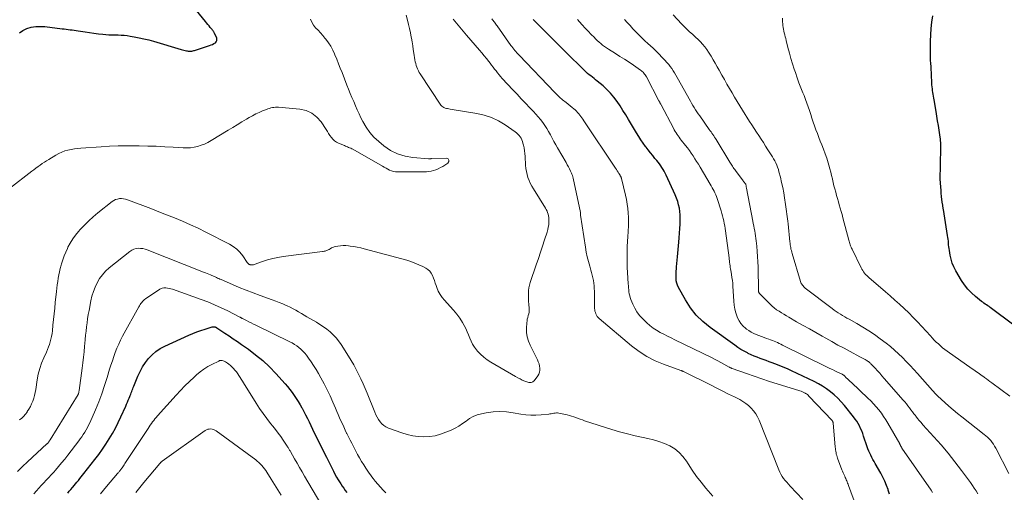
# Model space of a CAD drawing. Units: feet. Extents: x 1905000 to 1910000, y 540000 to 545000.
# Drawn here: x 1905627 to 1905848, y 542177 to 542283 of the extents above; entities that cross this region are included whole.
import ezdxf

# ---------------------------------------------------------------- set-up
doc = ezdxf.new("R2010")
doc.units = ezdxf.units.FT
doc.header["$LTSCALE"] = 100
doc.header["$MEASUREMENT"] = 0
doc.layers.add('CONTOUR INDEX', color=32, linetype='Continuous', lineweight=25)
doc.layers.add('CONTOUR INTERMEDIATE', color=40, linetype='Continuous', lineweight=15)

msp = doc.modelspace()

# ---------------------------------------------------------------- linework, layer by layer
at = {"layer": 'CONTOUR INDEX', "flags": 128}
for points, elevation in [([(1905627.35, 542279.98), (1905628.07, 542280.56), (1905628.94, 542281), (1905629.94, 542281.25), (1905630.95, 542281.42), (1905631.98, 542281.45), (1905633.01, 542281.39), (1905636.84, 542280.92), (1905637.29, 542280.87), (1905637.74, 542280.82), (1905638.19, 542280.76), (1905638.64, 542280.71), (1905639.1, 542280.66), (1905639.55, 542280.6), (1905640, 542280.53), (1905640.45, 542280.46), (1905642, 542280.2), (1905643, 542280.05), (1905644, 542279.91), (1905645, 542279.8), (1905646, 542279.7), (1905646.64, 542279.64), (1905647.32, 542279.59), (1905648.01, 542279.56), (1905648.7, 542279.54), (1905649.39, 542279.53), (1905650.08, 542279.51), (1905650.77, 542279.47), (1905651.45, 542279.39), (1905652.13, 542279.29), (1905652.98, 542279.14), (1905654.08, 542278.92), (1905655.17, 542278.68), (1905656.26, 542278.4), (1905657.34, 542278.1), (1905663.5, 542276.28), (1905663.79, 542276.2), (1905664.09, 542276.12), (1905664.39, 542276.05), (1905664.69, 542275.98), (1905664.87, 542275.94), (1905665.08, 542275.9), (1905665.29, 542275.88), (1905665.5, 542275.88), (1905665.71, 542275.9), (1905665.92, 542275.93), (1905666.13, 542275.96), (1905666.33, 542276.01), (1905666.53, 542276.07), (1905669.86, 542277.15), (1905670.2, 542277.28), (1905670.54, 542277.42), (1905670.86, 542277.59), (1905671.17, 542277.78), (1905671.38, 542278.01), (1905671.52, 542278.26), (1905671.53, 542278.55), (1905671.47, 542278.85), (1905670.98, 542279.89), (1905670.92, 542280), (1905670.87, 542280.11), (1905670.8, 542280.21), (1905670.73, 542280.32), (1905670.66, 542280.42), (1905670.59, 542280.52), (1905670.52, 542280.62), (1905670.44, 542280.72), (1905670.04, 542281.21), (1905669.76, 542281.55), (1905669.49, 542281.89), (1905669.21, 542282.23), (1905668.93, 542282.57), (1905662.6, 542290.39)], 800), ([(1905854.35, 542211.15), (1905844.95, 542218.24), (1905844.68, 542218.44), (1905844.4, 542218.63), (1905844.12, 542218.82), (1905843.83, 542219.01), (1905843.54, 542219.19), (1905843.26, 542219.38), (1905842.99, 542219.59), (1905842.72, 542219.8), (1905841.36, 542220.89), (1905840.47, 542221.7), (1905839.64, 542222.56), (1905838.91, 542223.51), (1905838.24, 542224.51), (1905836.96, 542226.68), (1905836.53, 542227.51), (1905836.16, 542228.37), (1905835.89, 542229.26), (1905835.68, 542230.17), (1905835.51, 542231.2), (1905835.45, 542231.62), (1905835.39, 542232.04), (1905835.35, 542232.46), (1905835.31, 542232.88), (1905835.28, 542233.3), (1905835.24, 542233.73), (1905835.18, 542234.14), (1905835.12, 542234.56), (1905834.16, 542240.4), (1905834.13, 542240.55), (1905834.11, 542240.7), (1905834.09, 542240.85), (1905834.07, 542241), (1905834.05, 542241.15), (1905834.03, 542241.29), (1905834.01, 542241.44), (1905833.99, 542241.59), (1905833.85, 542242.67), (1905833.77, 542243.35), (1905833.69, 542244.04), (1905833.64, 542244.73), (1905833.59, 542245.42), (1905833.47, 542247.3), (1905833.45, 542247.73), (1905833.45, 542248.15), (1905833.46, 542248.57), (1905833.49, 542249), (1905833.52, 542249.42), (1905833.54, 542249.84), (1905833.55, 542250.27), (1905833.56, 542250.69), (1905833.59, 542254.02), (1905833.57, 542255.07), (1905833.51, 542256.13), (1905833.4, 542257.17), (1905833.24, 542258.22), (1905833.06, 542259.26), (1905832.88, 542260.3), (1905832.7, 542261.35), (1905832.52, 542262.39), (1905832.08, 542264.97), (1905832.01, 542265.39), (1905831.94, 542265.8), (1905831.88, 542266.22), (1905831.81, 542266.64), (1905831.75, 542267.06), (1905831.7, 542267.48), (1905831.66, 542267.91), (1905831.62, 542268.33), (1905831.61, 542268.46), (1905831.58, 542268.95), (1905831.55, 542269.44), (1905831.52, 542269.93), (1905831.5, 542270.42), (1905831.48, 542271.07), (1905831.44, 542271.77), (1905831.41, 542272.47), (1905831.37, 542273.16), (1905831.32, 542273.86), (1905831.28, 542274.55), (1905831.26, 542275.25), (1905831.26, 542275.95), (1905831.27, 542276.64), (1905831.31, 542278.12), (1905831.38, 542279.55), (1905831.47, 542280.98), (1905831.61, 542282.4), (1905831.78, 542283.82)], 840), ([(1905822.12, 542176.58), (1905821.82, 542177.47), (1905821.78, 542177.6), (1905821.42, 542178.54), (1905821.03, 542179.47), (1905820.6, 542180.37), (1905820.13, 542181.26), (1905818.89, 542183.45), (1905818.64, 542183.91), (1905818.39, 542184.37), (1905818.14, 542184.83), (1905817.9, 542185.3), (1905817.68, 542185.77), (1905817.46, 542186.25), (1905817.27, 542186.73), (1905817.1, 542187.23), (1905816.3, 542189.62), (1905816.1, 542190.19), (1905815.88, 542190.76), (1905815.64, 542191.32), (1905815.38, 542191.87), (1905815.09, 542192.41), (1905814.79, 542192.93), (1905814.44, 542193.43), (1905814.08, 542193.91), (1905812, 542196.49), (1905811.29, 542197.31), (1905810.54, 542198.1), (1905809.74, 542198.84), (1905808.91, 542199.54), (1905808.03, 542200.18), (1905807.12, 542200.78), (1905806.18, 542201.33), (1905805.21, 542201.83), (1905800.2, 542204.24), (1905799.27, 542204.67), (1905798.33, 542205.08), (1905797.38, 542205.46), (1905796.42, 542205.82), (1905795.84, 542206.03), (1905795.16, 542206.27), (1905794.48, 542206.51), (1905793.81, 542206.76), (1905793.14, 542207.01), (1905792.47, 542207.28), (1905791.8, 542207.55), (1905791.15, 542207.85), (1905790.5, 542208.15), (1905790.29, 542208.25), (1905789.56, 542208.64), (1905788.84, 542209.05), (1905788.13, 542209.49), (1905787.45, 542209.96), (1905781.93, 542213.93), (1905780.31, 542215.26), (1905778.82, 542216.73), (1905777.55, 542218.37), (1905776.41, 542220.14), (1905774.87, 542222.93), (1905774.65, 542223.41), (1905774.48, 542223.9), (1905774.38, 542224.41), (1905774.33, 542224.94), (1905774.33, 542225.47), (1905774.34, 542226.01), (1905774.36, 542226.54), (1905774.39, 542227.08), (1905774.43, 542227.54), (1905774.49, 542228.3), (1905774.55, 542229.06), (1905774.62, 542229.82), (1905774.69, 542230.59), (1905774.92, 542233.06), (1905775, 542234.08), (1905775.08, 542235.1), (1905775.15, 542236.12), (1905775.21, 542237.14), (1905775.24, 542237.62), (1905775.26, 542238.4), (1905775.24, 542239.17), (1905775.17, 542239.94), (1905775.06, 542240.71), (1905774.9, 542241.47), (1905774.7, 542242.22), (1905774.45, 542242.94), (1905774.15, 542243.66), (1905772.12, 542248.1), (1905771.91, 542248.54), (1905771.68, 542248.98), (1905771.43, 542249.4), (1905771.16, 542249.81), (1905770.88, 542250.21), (1905770.59, 542250.61), (1905770.29, 542251), (1905769.98, 542251.38), (1905769.59, 542251.86), (1905769.09, 542252.48), (1905768.59, 542253.1), (1905768.1, 542253.74), (1905767.62, 542254.38), (1905767.49, 542254.55), (1905766.96, 542255.29), (1905766.45, 542256.04), (1905765.96, 542256.8), (1905765.48, 542257.57), (1905763.67, 542260.6), (1905763.05, 542261.62), (1905762.42, 542262.63), (1905761.78, 542263.63), (1905761.12, 542264.62), (1905760.42, 542265.58), (1905759.67, 542266.49), (1905758.84, 542267.33), (1905757.97, 542268.12), (1905756.68, 542269.19), (1905756.32, 542269.48), (1905755.96, 542269.77), (1905755.59, 542270.06), (1905755.22, 542270.34), (1905754.86, 542270.62), (1905754.5, 542270.92), (1905754.15, 542271.23), (1905753.82, 542271.54), (1905749.55, 542275.74), (1905749.47, 542275.82), (1905749.39, 542275.9), (1905749.32, 542275.97), (1905749.24, 542276.05), (1905749.17, 542276.13), (1905749.09, 542276.21), (1905749.01, 542276.28), (1905748.94, 542276.36), (1905747.99, 542277.31), (1905747.44, 542277.86), (1905746.89, 542278.41), (1905746.34, 542278.96), (1905745.8, 542279.51), (1905742.59, 542282.72), (1905742.34, 542282.97)], 820), ([(1905638.12, 542176.83), (1905638.48, 542177.25), (1905638.83, 542177.66), (1905639.18, 542178.08), (1905639.24, 542178.16), (1905639.56, 542178.54), (1905639.87, 542178.91), (1905640.19, 542179.29), (1905640.5, 542179.67), (1905640.81, 542180.06), (1905641.12, 542180.44), (1905641.43, 542180.83), (1905641.73, 542181.21), (1905644.22, 542184.39), (1905645.06, 542185.51), (1905645.88, 542186.64), (1905646.66, 542187.8), (1905647.41, 542188.98), (1905648.12, 542190.19), (1905648.79, 542191.41), (1905649.42, 542192.65), (1905650.02, 542193.92), (1905651.12, 542196.33), (1905651.31, 542196.77), (1905651.51, 542197.22), (1905651.69, 542197.67), (1905651.87, 542198.12), (1905652, 542198.44), (1905652.11, 542198.73), (1905652.23, 542199.02), (1905652.34, 542199.31), (1905652.45, 542199.61), (1905652.56, 542199.9), (1905652.67, 542200.19), (1905652.79, 542200.48), (1905652.9, 542200.77), (1905653.83, 542203.05), (1905654.32, 542204.1), (1905654.87, 542205.11), (1905655.51, 542206.07), (1905656.22, 542206.99), (1905657.01, 542207.82), (1905657.87, 542208.57), (1905658.82, 542209.2), (1905659.84, 542209.75), (1905665.27, 542212.23), (1905666.15, 542212.62), (1905667.04, 542212.97), (1905667.95, 542213.3), (1905668.86, 542213.59), (1905670.48, 542214.09), (1905670.59, 542214.11), (1905670.7, 542214.13), (1905670.81, 542214.13), (1905670.93, 542214.11), (1905671.01, 542214.1), (1905671.08, 542214.08), (1905671.15, 542214.06), (1905671.22, 542214.03), (1905671.29, 542214), (1905671.35, 542213.96), (1905671.42, 542213.93), (1905671.48, 542213.89), (1905671.54, 542213.85), (1905673.31, 542212.69), (1905674.25, 542212.06), (1905675.18, 542211.43), (1905676.12, 542210.79), (1905677.04, 542210.14), (1905678.56, 542209.08), (1905680.19, 542207.84), (1905681.77, 542206.54), (1905683.26, 542205.14), (1905684.68, 542203.67), (1905686.79, 542201.34), (1905687.34, 542200.71), (1905687.86, 542200.07), (1905688.35, 542199.41), (1905688.83, 542198.73), (1905689.28, 542198.04), (1905689.72, 542197.34), (1905690.14, 542196.62), (1905690.55, 542195.9), (1905690.58, 542195.85), (1905690.99, 542195.09), (1905691.39, 542194.33), (1905691.77, 542193.56), (1905692.15, 542192.79), (1905692.92, 542191.16), (1905693.69, 542189.58), (1905694.46, 542187.99), (1905695.24, 542186.42), (1905696.03, 542184.84), (1905697.6, 542181.73), (1905697.95, 542181.07), (1905698.31, 542180.42), (1905698.69, 542179.77), (1905699.08, 542179.14), (1905699.23, 542178.9), (1905699.57, 542178.39), (1905699.91, 542177.89), (1905700.27, 542177.41), (1905700.64, 542176.93)], 820)]:
    msp.add_lwpolyline(points, dxfattribs=dict(at, elevation=elevation))
at = {"layer": 'CONTOUR INTERMEDIATE', "flags": 128}
for points, elevation in [([(1905627.34, 542193.21), (1905627.81, 542193.61), (1905628.24, 542194.03), (1905628.64, 542194.5), (1905629.01, 542194.99), (1905629.07, 542195.08), (1905629.43, 542195.65), (1905629.76, 542196.23), (1905630.04, 542196.83), (1905630.29, 542197.45), (1905630.51, 542198.09), (1905630.69, 542198.73), (1905630.84, 542199.38), (1905630.96, 542200.04), (1905631.28, 542202.2), (1905631.52, 542203.48), (1905631.84, 542204.74), (1905632.27, 542205.97), (1905632.76, 542207.18), (1905633.34, 542208.43), (1905633.59, 542209), (1905633.82, 542209.58), (1905634.02, 542210.16), (1905634.21, 542210.76), (1905634.37, 542211.36), (1905634.51, 542211.96), (1905634.61, 542212.57), (1905634.69, 542213.19), (1905634.82, 542214.47), (1905634.94, 542215.74), (1905635.07, 542217), (1905635.2, 542218.26), (1905635.33, 542219.52), (1905635.59, 542222.02), (1905635.67, 542222.76), (1905635.76, 542223.5), (1905635.87, 542224.25), (1905635.98, 542224.98), (1905636.11, 542225.72), (1905636.26, 542226.45), (1905636.44, 542227.18), (1905636.63, 542227.9), (1905636.73, 542228.24), (1905637.01, 542229.12), (1905637.31, 542229.98), (1905637.67, 542230.83), (1905638.05, 542231.67), (1905638.18, 542231.94), (1905638.69, 542232.88), (1905639.25, 542233.79), (1905639.88, 542234.64), (1905640.56, 542235.47), (1905640.94, 542235.9), (1905641.87, 542236.89), (1905642.83, 542237.84), (1905643.83, 542238.75), (1905644.87, 542239.62), (1905648.07, 542242.16), (1905648.45, 542242.41), (1905648.84, 542242.61), (1905649.26, 542242.74), (1905649.7, 542242.83), (1905650.15, 542242.85), (1905650.6, 542242.82), (1905651.04, 542242.73), (1905651.47, 542242.6), (1905654.91, 542241.29), (1905656.7, 542240.61), (1905658.49, 542239.91), (1905660.27, 542239.21), (1905662.05, 542238.5), (1905663.82, 542237.76), (1905665.58, 542236.99), (1905667.31, 542236.18), (1905669.03, 542235.33), (1905674.33, 542232.65), (1905675.19, 542232.13), (1905675.99, 542231.53), (1905676.68, 542230.81), (1905677.31, 542230.02), (1905678.33, 542228.53), (1905678.4, 542228.43), (1905678.48, 542228.34), (1905678.56, 542228.25), (1905678.65, 542228.16), (1905678.75, 542228.09), (1905678.86, 542228.04), (1905678.97, 542228), (1905679.09, 542227.97), (1905679.18, 542227.96), (1905679.35, 542227.96), (1905679.51, 542227.97), (1905679.68, 542228), (1905679.84, 542228.04), (1905681.75, 542228.73), (1905682.88, 542229.1), (1905684.02, 542229.42), (1905685.18, 542229.66), (1905686.35, 542229.85), (1905695.14, 542230.97), (1905695.34, 542231), (1905695.53, 542231.04), (1905695.73, 542231.08), (1905695.92, 542231.13), (1905696.11, 542231.19), (1905696.29, 542231.26), (1905696.46, 542231.35), (1905696.63, 542231.45), (1905696.86, 542231.6), (1905697.14, 542231.77), (1905697.44, 542231.91), (1905697.75, 542232.02), (1905698.07, 542232.1), (1905698.6, 542232.2), (1905699.2, 542232.29), (1905699.79, 542232.33), (1905700.39, 542232.32), (1905700.99, 542232.27), (1905701.37, 542232.21), (1905702.16, 542232.09), (1905702.94, 542231.94), (1905703.72, 542231.77), (1905704.5, 542231.58), (1905714.01, 542229.01), (1905714.94, 542228.73), (1905715.85, 542228.4), (1905716.75, 542228.02), (1905717.62, 542227.6), (1905718.29, 542227.25), (1905718.77, 542226.93), (1905719.19, 542226.56), (1905719.52, 542226.1), (1905719.8, 542225.59), (1905720.01, 542225.04), (1905720.22, 542224.48), (1905720.42, 542223.92), (1905720.62, 542223.35), (1905720.78, 542222.88), (1905721.09, 542222.11), (1905721.47, 542221.37), (1905721.95, 542220.69), (1905722.48, 542220.05), (1905723.77, 542218.69), (1905724.52, 542217.84), (1905725.24, 542216.94), (1905725.89, 542216.01), (1905726.5, 542215.03), (1905726.88, 542214.37), (1905727.24, 542213.7), (1905727.58, 542213.01), (1905727.87, 542212.31), (1905728.14, 542211.59), (1905728.43, 542210.89), (1905728.77, 542210.21), (1905729.17, 542209.57), (1905729.63, 542208.97), (1905729.9, 542208.65), (1905730.56, 542207.94), (1905731.26, 542207.29), (1905732.02, 542206.71), (1905732.83, 542206.18), (1905738.36, 542202.94), (1905738.87, 542202.66), (1905739.38, 542202.4), (1905739.9, 542202.16), (1905740.43, 542201.94), (1905741.13, 542201.68), (1905741.32, 542201.62), (1905741.51, 542201.59), (1905741.7, 542201.6), (1905741.9, 542201.62), (1905742.08, 542201.68), (1905742.25, 542201.77), (1905742.4, 542201.88), (1905742.53, 542202.02), (1905743.36, 542203.08), (1905743.6, 542203.49), (1905743.78, 542203.91), (1905743.85, 542204.36), (1905743.84, 542204.83), (1905743.76, 542205.31), (1905743.64, 542205.78), (1905743.48, 542206.23), (1905743.28, 542206.68), (1905741.63, 542209.97), (1905741.25, 542210.9), (1905740.98, 542211.84), (1905740.86, 542212.81), (1905740.84, 542213.8), (1905740.91, 542215), (1905740.95, 542215.41), (1905741.01, 542215.81), (1905741.11, 542216.21), (1905741.22, 542216.61), (1905741.32, 542217), (1905741.4, 542217.4), (1905741.42, 542217.81), (1905741.42, 542218.22), (1905741.35, 542219.16), (1905741.31, 542219.77), (1905741.28, 542220.39), (1905741.27, 542221), (1905741.26, 542221.62), (1905741.3, 542222.23), (1905741.37, 542222.83), (1905741.5, 542223.43), (1905741.67, 542224.01), (1905743.03, 542228.02), (1905743.5, 542229.41), (1905743.97, 542230.81), (1905744.43, 542232.21), (1905744.89, 542233.6), (1905745.46, 542235.35), (1905745.6, 542235.88), (1905745.72, 542236.41), (1905745.8, 542236.96), (1905745.85, 542237.5), (1905745.87, 542237.85), (1905745.86, 542238.23), (1905745.84, 542238.6), (1905745.78, 542238.97), (1905745.69, 542239.33), (1905745.57, 542239.69), (1905745.44, 542240.03), (1905745.27, 542240.37), (1905745.08, 542240.69), (1905742.37, 542245.04), (1905742.02, 542245.65), (1905741.69, 542246.27), (1905741.41, 542246.91), (1905741.16, 542247.57), (1905740.96, 542248.25), (1905740.8, 542248.93), (1905740.7, 542249.62), (1905740.63, 542250.32), (1905740.52, 542252.31), (1905740.47, 542252.94), (1905740.4, 542253.57), (1905740.29, 542254.2), (1905740.16, 542254.82), (1905740.05, 542255.28), (1905739.94, 542255.66), (1905739.8, 542256.03), (1905739.62, 542256.38), (1905739.41, 542256.71), (1905739.16, 542257.02), (1905738.9, 542257.31), (1905738.6, 542257.58), (1905738.29, 542257.82), (1905736.05, 542259.37), (1905734.56, 542260.26), (1905733.01, 542261.01), (1905731.37, 542261.55), (1905729.68, 542261.94), (1905723.77, 542262.9), (1905723.48, 542262.95), (1905723.18, 542263.01), (1905722.89, 542263.07), (1905722.59, 542263.14), (1905722.32, 542263.24), (1905722.07, 542263.38), (1905721.86, 542263.56), (1905721.67, 542263.79), (1905717.04, 542270.78), (1905716.82, 542271.14), (1905716.62, 542271.51), (1905716.44, 542271.9), (1905716.29, 542272.3), (1905716.15, 542272.7), (1905716.04, 542273.11), (1905715.94, 542273.53), (1905715.86, 542273.95), (1905715.62, 542275.43), (1905715.49, 542276.28), (1905715.35, 542277.12), (1905715.21, 542277.97), (1905715.07, 542278.81), (1905715.03, 542279.04), (1905714.86, 542280), (1905714.67, 542280.95), (1905714.45, 542281.9), (1905714.22, 542282.84), (1905713.93, 542283.98)], 808), ([(1905848.84, 542181.24), (1905845.89, 542186.92), (1905845.64, 542187.36), (1905845.38, 542187.79), (1905845.08, 542188.2), (1905844.77, 542188.59), (1905844.43, 542188.97), (1905844.08, 542189.33), (1905843.71, 542189.67), (1905843.32, 542189.99), (1905838.33, 542193.89), (1905837.34, 542194.68), (1905836.37, 542195.48), (1905835.41, 542196.31), (1905834.47, 542197.15), (1905832.92, 542198.57), (1905832.76, 542198.71), (1905832.61, 542198.86), (1905832.46, 542199.02), (1905832.31, 542199.17), (1905832.16, 542199.33), (1905832.01, 542199.49), (1905831.87, 542199.65), (1905831.73, 542199.81), (1905828.35, 542203.64), (1905827.54, 542204.55), (1905826.71, 542205.45), (1905825.87, 542206.34), (1905825.02, 542207.22), (1905824.14, 542208.07), (1905823.25, 542208.89), (1905822.31, 542209.67), (1905821.35, 542210.43), (1905820.02, 542211.43), (1905818.76, 542212.34), (1905817.47, 542213.21), (1905816.15, 542214.03), (1905814.81, 542214.82), (1905813.07, 542215.78), (1905812.57, 542216.05), (1905812.08, 542216.33), (1905811.6, 542216.62), (1905811.11, 542216.9), (1905810.63, 542217.2), (1905810.16, 542217.51), (1905809.7, 542217.83), (1905809.25, 542218.17), (1905803.25, 542222.77), (1905803.07, 542222.92), (1905802.9, 542223.08), (1905802.74, 542223.26), (1905802.6, 542223.44), (1905802.47, 542223.64), (1905802.35, 542223.84), (1905802.26, 542224.06), (1905802.18, 542224.28), (1905800.3, 542230.54), (1905800.21, 542230.87), (1905800.13, 542231.19), (1905800.05, 542231.52), (1905799.99, 542231.85), (1905799.93, 542232.18), (1905799.88, 542232.51), (1905799.84, 542232.84), (1905799.8, 542233.18), (1905799.4, 542237.2), (1905799.35, 542237.75), (1905799.29, 542238.29), (1905799.22, 542238.84), (1905799.15, 542239.38), (1905799.08, 542239.92), (1905799, 542240.46), (1905798.92, 542241), (1905798.84, 542241.54), (1905798.61, 542243.01), (1905798.42, 542244.17), (1905798.2, 542245.32), (1905797.95, 542246.47), (1905797.68, 542247.61), (1905797.36, 542248.88), (1905797.22, 542249.38), (1905797.05, 542249.87), (1905796.86, 542250.35), (1905796.65, 542250.83), (1905796.41, 542251.29), (1905796.17, 542251.75), (1905795.91, 542252.2), (1905795.63, 542252.65), (1905794.89, 542253.8), (1905794.38, 542254.6), (1905793.87, 542255.39), (1905793.35, 542256.19), (1905792.83, 542256.98), (1905792.31, 542257.77), (1905791.8, 542258.56), (1905791.29, 542259.36), (1905790.79, 542260.16), (1905789.23, 542262.66), (1905788.63, 542263.63), (1905788.03, 542264.6), (1905787.44, 542265.58), (1905786.85, 542266.56), (1905786.27, 542267.54), (1905785.7, 542268.52), (1905785.13, 542269.51), (1905784.57, 542270.5), (1905783.95, 542271.61), (1905783.5, 542272.39), (1905783.05, 542273.18), (1905782.61, 542273.96), (1905782.16, 542274.75), (1905782, 542275.01), (1905781.61, 542275.65), (1905781.19, 542276.27), (1905780.74, 542276.86), (1905780.26, 542277.43), (1905779.76, 542277.98), (1905779.24, 542278.52), (1905778.69, 542279.03), (1905778.14, 542279.53), (1905777.98, 542279.68), (1905777.34, 542280.25), (1905776.72, 542280.83), (1905776.11, 542281.43), (1905775.52, 542282.05), (1905773.67, 542284.03)], 832), ([(1905625.09, 542245.08), (1905630.08, 542248.97), (1905630.53, 542249.32), (1905631, 542249.67), (1905631.47, 542250.01), (1905631.94, 542250.35), (1905632.41, 542250.68), (1905632.89, 542251), (1905633.38, 542251.32), (1905633.87, 542251.62), (1905635.48, 542252.61), (1905636.13, 542252.96), (1905636.78, 542253.27), (1905637.47, 542253.52), (1905638.17, 542253.72), (1905638.89, 542253.86), (1905639.62, 542253.99), (1905640.34, 542254.08), (1905641.08, 542254.15), (1905645.6, 542254.46), (1905647.49, 542254.57), (1905649.39, 542254.65), (1905651.28, 542254.67), (1905653.18, 542254.67), (1905654.1, 542254.66), (1905656.02, 542254.62), (1905657.93, 542254.56), (1905659.85, 542254.48), (1905661.76, 542254.37), (1905663.93, 542254.24), (1905664.76, 542254.22), (1905665.58, 542254.26), (1905666.4, 542254.38), (1905667.21, 542254.55), (1905668, 542254.79), (1905668.78, 542255.07), (1905669.52, 542255.43), (1905670.25, 542255.83), (1905674.05, 542258.15), (1905675.07, 542258.77), (1905676.09, 542259.4), (1905677.11, 542260.02), (1905678.13, 542260.64), (1905678.74, 542261.01), (1905679.46, 542261.42), (1905680.2, 542261.81), (1905680.95, 542262.16), (1905681.71, 542262.49), (1905682.62, 542262.84), (1905682.94, 542262.96), (1905683.27, 542263.07), (1905683.61, 542263.16), (1905683.95, 542263.24), (1905684.29, 542263.29), (1905684.64, 542263.32), (1905684.98, 542263.33), (1905685.33, 542263.31), (1905690.07, 542262.9), (1905691.5, 542262.57), (1905692.79, 542262.02), (1905693.89, 542261.13), (1905694.85, 542260.03), (1905695.96, 542258.31), (1905696.25, 542257.87), (1905696.54, 542257.42), (1905696.84, 542256.99), (1905697.14, 542256.55), (1905697.47, 542256.15), (1905697.84, 542255.8), (1905698.26, 542255.52), (1905698.72, 542255.27), (1905700.05, 542254.71), (1905700.29, 542254.61), (1905700.53, 542254.52), (1905700.77, 542254.42), (1905701.01, 542254.33), (1905701.24, 542254.23), (1905701.48, 542254.13), (1905701.71, 542254.01), (1905701.93, 542253.89), (1905708.6, 542250.08), (1905708.99, 542249.86), (1905709.38, 542249.65), (1905709.78, 542249.44), (1905710.18, 542249.24), (1905710.21, 542249.23), (1905710.63, 542249.05), (1905711.07, 542248.92), (1905711.51, 542248.85), (1905711.97, 542248.82), (1905717.86, 542248.81), (1905718.41, 542248.84), (1905718.96, 542248.89), (1905719.51, 542249), (1905720.04, 542249.14), (1905720.57, 542249.32), (1905721.08, 542249.53), (1905721.58, 542249.78), (1905722.07, 542250.05), (1905723.21, 542250.75), (1905723.44, 542251.14), (1905723.48, 542251.48), (1905723.26, 542251.73), (1905722.85, 542251.93), (1905719.58, 542251.8), (1905719.49, 542251.8), (1905719.4, 542251.79), (1905719.32, 542251.78), (1905719.24, 542251.77), (1905719.15, 542251.76), (1905719.07, 542251.76), (1905718.98, 542251.76), (1905718.9, 542251.76), (1905715.41, 542252.04), (1905713.64, 542252.34), (1905711.96, 542252.85), (1905710.4, 542253.65), (1905708.92, 542254.65), (1905707.74, 542255.62), (1905706.69, 542256.61), (1905705.73, 542257.67), (1905704.91, 542258.85), (1905704.19, 542260.11), (1905703.78, 542260.94), (1905703.35, 542261.84), (1905702.93, 542262.74), (1905702.53, 542263.66), (1905702.14, 542264.58), (1905701.76, 542265.5), (1905701.38, 542266.42), (1905701.01, 542267.35), (1905700.64, 542268.28), (1905699.53, 542271.08), (1905699.14, 542272.08), (1905698.74, 542273.07), (1905698.34, 542274.07), (1905697.94, 542275.06), (1905697.86, 542275.27), (1905697.46, 542276.14), (1905697.02, 542276.98), (1905696.5, 542277.78), (1905695.93, 542278.55), (1905695.71, 542278.83), (1905695.21, 542279.43), (1905694.7, 542280.02), (1905694.17, 542280.59), (1905693.63, 542281.15), (1905693.15, 542281.74), (1905692.74, 542282.37), (1905692.44, 542283.06)], 804), ([(1905802.71, 542175.38), (1905799.84, 542178.4), (1905799.47, 542178.82), (1905799.1, 542179.24), (1905798.75, 542179.67), (1905798.41, 542180.11), (1905798.1, 542180.57), (1905797.81, 542181.04), (1905797.56, 542181.53), (1905797.33, 542182.04), (1905792.9, 542193.18), (1905792.55, 542193.91), (1905792.16, 542194.61), (1905791.69, 542195.26), (1905791.16, 542195.88), (1905790.57, 542196.43), (1905789.95, 542196.94), (1905789.28, 542197.39), (1905788.57, 542197.79), (1905787.41, 542198.37), (1905786.09, 542199.02), (1905784.78, 542199.67), (1905783.47, 542200.33), (1905782.16, 542200.98), (1905775.97, 542204.07), (1905775.89, 542204.11), (1905775.81, 542204.14), (1905775.73, 542204.18), (1905775.65, 542204.21), (1905775.62, 542204.22), (1905775.55, 542204.24), (1905775.49, 542204.27), (1905775.42, 542204.29), (1905775.36, 542204.31), (1905771.53, 542205.69), (1905769.61, 542206.5), (1905767.77, 542207.44), (1905766.03, 542208.57), (1905764.37, 542209.82), (1905757.09, 542215.97), (1905756.87, 542216.19), (1905756.66, 542216.43), (1905756.5, 542216.69), (1905756.35, 542216.98), (1905756.25, 542217.28), (1905756.16, 542217.58), (1905756.12, 542217.89), (1905756.09, 542218.21), (1905756.04, 542222.08), (1905756.02, 542222.68), (1905755.97, 542223.28), (1905755.9, 542223.88), (1905755.81, 542224.48), (1905755.7, 542225.07), (1905755.57, 542225.66), (1905755.42, 542226.25), (1905755.26, 542226.83), (1905754.99, 542227.73), (1905754.7, 542228.77), (1905754.44, 542229.81), (1905754.23, 542230.87), (1905754.05, 542231.93), (1905752.96, 542239.13), (1905752.95, 542239.2), (1905752.94, 542239.28), (1905752.94, 542239.35), (1905752.93, 542239.42), (1905752.92, 542239.53), (1905752.92, 542239.55), (1905752.92, 542239.57), (1905752.92, 542239.59), (1905752.91, 542239.61), (1905752.91, 542239.69), (1905752.9, 542239.71), (1905752.9, 542239.73), (1905752.9, 542239.74), (1905752.89, 542239.76), (1905751.29, 542247.39), (1905751.21, 542247.69), (1905751.13, 542247.99), (1905751.02, 542248.29), (1905750.9, 542248.58), (1905750.71, 542248.99), (1905750.47, 542249.48), (1905750.23, 542249.96), (1905749.97, 542250.44), (1905749.71, 542250.91), (1905747.81, 542254.2), (1905747.39, 542254.92), (1905746.99, 542255.65), (1905746.59, 542256.39), (1905746.2, 542257.12), (1905746.18, 542257.16), (1905745.79, 542257.87), (1905745.38, 542258.57), (1905744.94, 542259.25), (1905744.47, 542259.92), (1905743.98, 542260.56), (1905743.47, 542261.19), (1905742.93, 542261.8), (1905742.38, 542262.4), (1905741.58, 542263.22), (1905740.61, 542264.22), (1905739.66, 542265.22), (1905738.71, 542266.23), (1905737.76, 542267.25), (1905735.41, 542269.79), (1905735.05, 542270.19), (1905734.7, 542270.6), (1905734.35, 542271.02), (1905734.02, 542271.45), (1905733.69, 542271.88), (1905733.36, 542272.31), (1905733.03, 542272.75), (1905732.71, 542273.18), (1905732.39, 542273.6), (1905731.89, 542274.24), (1905731.39, 542274.87), (1905730.87, 542275.5), (1905730.34, 542276.11), (1905727.38, 542279.5), (1905726.62, 542280.38), (1905725.88, 542281.26), (1905725.16, 542282.16), (1905724.44, 542283.07)], 812), ([(1905816.53, 542168.83), (1905812.92, 542178.55), (1905812.83, 542178.81), (1905812.73, 542179.06), (1905812.63, 542179.32), (1905812.52, 542179.57), (1905812.42, 542179.82), (1905812.31, 542180.08), (1905812.2, 542180.33), (1905812.09, 542180.58), (1905812.02, 542180.74), (1905811.87, 542181.07), (1905811.73, 542181.4), (1905811.6, 542181.73), (1905811.47, 542182.06), (1905810.48, 542184.64), (1905810.38, 542184.94), (1905810.28, 542185.25), (1905810.2, 542185.56), (1905810.13, 542185.87), (1905810.07, 542186.19), (1905810.02, 542186.5), (1905809.98, 542186.82), (1905809.94, 542187.14), (1905809.47, 542192.61), (1905809.46, 542192.68), (1905809.45, 542192.74), (1905809.43, 542192.81), (1905809.4, 542192.88), (1905809.36, 542192.94), (1905809.33, 542193), (1905809.28, 542193.05), (1905809.24, 542193.11), (1905804.06, 542198.58), (1905803.9, 542198.74), (1905803.72, 542198.9), (1905803.53, 542199.04), (1905803.33, 542199.16), (1905803.2, 542199.24), (1905802.92, 542199.39), (1905802.64, 542199.53), (1905802.35, 542199.65), (1905802.05, 542199.75), (1905796.97, 542201.31), (1905795.25, 542201.85), (1905793.53, 542202.41), (1905791.83, 542203), (1905790.12, 542203.6), (1905786.9, 542204.76), (1905786.82, 542204.79), (1905786.73, 542204.82), (1905786.65, 542204.86), (1905786.56, 542204.9), (1905786.48, 542204.94), (1905786.39, 542204.98), (1905786.31, 542205.03), (1905786.23, 542205.07), (1905785.02, 542205.74), (1905784.34, 542206.12), (1905783.64, 542206.49), (1905782.95, 542206.84), (1905782.25, 542207.19), (1905774.04, 542211.2), (1905773.21, 542211.61), (1905772.38, 542212.02), (1905771.56, 542212.44), (1905770.73, 542212.86), (1905769.94, 542213.32), (1905769.17, 542213.82), (1905768.46, 542214.39), (1905767.77, 542215), (1905766.83, 542215.93), (1905766.16, 542216.66), (1905765.57, 542217.45), (1905765.07, 542218.3), (1905764.64, 542219.19), (1905764.23, 542220.22), (1905764.08, 542220.64), (1905763.95, 542221.07), (1905763.85, 542221.5), (1905763.78, 542221.95), (1905763.73, 542222.39), (1905763.68, 542222.84), (1905763.64, 542223.29), (1905763.61, 542223.74), (1905763.45, 542226.27), (1905763.4, 542227.43), (1905763.36, 542228.58), (1905763.36, 542229.74), (1905763.37, 542230.89), (1905763.37, 542230.98), (1905763.41, 542232.09), (1905763.45, 542233.2), (1905763.51, 542234.31), (1905763.58, 542235.42), (1905763.59, 542235.63), (1905763.64, 542236.63), (1905763.67, 542237.64), (1905763.65, 542238.64), (1905763.61, 542239.64), (1905763.53, 542240.64), (1905763.41, 542241.63), (1905763.23, 542242.61), (1905763.02, 542243.59), (1905762.1, 542247.32), (1905762.07, 542247.42), (1905762.04, 542247.52), (1905762.01, 542247.62), (1905761.97, 542247.71), (1905761.92, 542247.8), (1905761.88, 542247.89), (1905761.83, 542247.98), (1905761.78, 542248.07), (1905761.53, 542248.48), (1905761.34, 542248.77), (1905761.16, 542249.06), (1905760.98, 542249.35), (1905760.79, 542249.64), (1905753.69, 542260.31), (1905753.47, 542260.63), (1905753.25, 542260.95), (1905753.02, 542261.27), (1905752.78, 542261.58), (1905752.53, 542261.88), (1905752.27, 542262.17), (1905752, 542262.45), (1905751.71, 542262.71), (1905751.46, 542262.93), (1905751.04, 542263.3), (1905750.61, 542263.66), (1905750.18, 542264.01), (1905749.74, 542264.36), (1905748.9, 542265.02), (1905748.68, 542265.21), (1905748.46, 542265.39), (1905748.24, 542265.59), (1905748.03, 542265.78), (1905747.82, 542265.99), (1905747.61, 542266.19), (1905747.41, 542266.4), (1905747.21, 542266.6), (1905739.16, 542275), (1905738.91, 542275.26), (1905738.67, 542275.52), (1905738.44, 542275.79), (1905738.21, 542276.06), (1905737.99, 542276.34), (1905737.77, 542276.62), (1905737.56, 542276.91), (1905737.35, 542277.2), (1905734.28, 542281.56), (1905734.14, 542281.76), (1905733.99, 542281.96), (1905733.84, 542282.16), (1905733.69, 542282.36), (1905733.54, 542282.56), (1905733.39, 542282.75), (1905733.23, 542282.95), (1905733.08, 542283.14)], 816), ([(1905831.75, 542176.94), (1905831.41, 542177.46), (1905824.9, 542186.93), (1905824.87, 542186.98), (1905824.84, 542187.02), (1905824.81, 542187.06), (1905824.78, 542187.1), (1905824.71, 542187.19), (1905824.69, 542187.24), (1905824.6, 542187.44), (1905824.55, 542187.54), (1905824.5, 542187.64), (1905824.45, 542187.73), (1905824.39, 542187.83), (1905821.75, 542192.49), (1905821.29, 542193.26), (1905820.8, 542194.02), (1905820.28, 542194.75), (1905819.73, 542195.46), (1905819.14, 542196.15), (1905818.54, 542196.82), (1905817.92, 542197.47), (1905817.28, 542198.1), (1905813.57, 542201.59), (1905813.29, 542201.86), (1905813, 542202.13), (1905812.72, 542202.41), (1905812.44, 542202.68), (1905812, 542203.13), (1905811.94, 542203.18), (1905811.88, 542203.23), (1905811.82, 542203.28), (1905811.76, 542203.32), (1905811.69, 542203.37), (1905811.63, 542203.41), (1905811.56, 542203.44), (1905811.49, 542203.48), (1905810.47, 542203.96), (1905809.9, 542204.24), (1905809.32, 542204.51), (1905808.75, 542204.79), (1905808.17, 542205.08), (1905798.16, 542210.02), (1905797.79, 542210.2), (1905797.41, 542210.38), (1905797.04, 542210.55), (1905796.66, 542210.72), (1905796.28, 542210.88), (1905795.89, 542211.04), (1905795.5, 542211.18), (1905795.11, 542211.32), (1905794.6, 542211.48), (1905794.01, 542211.69), (1905793.42, 542211.9), (1905792.84, 542212.13), (1905792.27, 542212.36), (1905791.71, 542212.63), (1905791.16, 542212.92), (1905790.63, 542213.25), (1905790.12, 542213.6), (1905789.89, 542213.77), (1905789.33, 542214.27), (1905788.83, 542214.83), (1905788.44, 542215.45), (1905788.11, 542216.13), (1905788.01, 542216.37), (1905787.73, 542217.22), (1905787.5, 542218.08), (1905787.35, 542218.95), (1905787.25, 542219.84), (1905787.05, 542223.22), (1905787, 542223.87), (1905786.93, 542224.51), (1905786.84, 542225.15), (1905786.74, 542225.79), (1905786.64, 542226.36), (1905786.58, 542226.71), (1905786.52, 542227.06), (1905786.46, 542227.41), (1905786.41, 542227.76), (1905786.36, 542228.12), (1905786.33, 542228.29), (1905786.31, 542228.47), (1905786.29, 542228.65), (1905786.28, 542228.82), (1905786.26, 542229), (1905786.24, 542229.18), (1905786.22, 542229.35), (1905786.2, 542229.53), (1905785.38, 542235.58), (1905785.3, 542236.15), (1905785.21, 542236.72), (1905785.11, 542237.29), (1905785, 542237.85), (1905784.88, 542238.41), (1905784.74, 542238.97), (1905784.59, 542239.52), (1905784.42, 542240.07), (1905783.5, 542242.87), (1905783.35, 542243.29), (1905783.19, 542243.7), (1905783.02, 542244.1), (1905782.83, 542244.5), (1905782.62, 542244.9), (1905782.41, 542245.29), (1905782.2, 542245.67), (1905781.98, 542246.06), (1905779.69, 542249.92), (1905779.31, 542250.55), (1905778.93, 542251.17), (1905778.54, 542251.79), (1905778.14, 542252.41), (1905777.72, 542253.02), (1905777.3, 542253.62), (1905776.86, 542254.2), (1905776.41, 542254.78), (1905775.49, 542255.94), (1905775.24, 542256.26), (1905775, 542256.58), (1905774.77, 542256.9), (1905774.54, 542257.23), (1905774.32, 542257.57), (1905774.1, 542257.91), (1905773.9, 542258.25), (1905773.71, 542258.6), (1905770.95, 542263.88), (1905770.89, 542263.99), (1905770.83, 542264.1), (1905770.78, 542264.21), (1905770.72, 542264.32), (1905770.66, 542264.43), (1905770.6, 542264.55), (1905770.55, 542264.66), (1905770.49, 542264.77), (1905767.71, 542270.12), (1905767.58, 542270.35), (1905767.44, 542270.57), (1905767.29, 542270.77), (1905767.13, 542270.98), (1905766.95, 542271.17), (1905766.76, 542271.35), (1905766.56, 542271.51), (1905766.35, 542271.67), (1905764.79, 542272.74), (1905763.79, 542273.41), (1905762.78, 542274.08), (1905761.76, 542274.73), (1905760.74, 542275.37), (1905759.16, 542276.35), (1905758.72, 542276.64), (1905758.29, 542276.94), (1905757.88, 542277.25), (1905757.47, 542277.58), (1905757.07, 542277.92), (1905756.69, 542278.27), (1905756.31, 542278.64), (1905755.95, 542279.01), (1905755.33, 542279.66), (1905754.66, 542280.37), (1905754, 542281.07), (1905753.33, 542281.78), (1905752.67, 542282.49), (1905752.22, 542282.97)], 824), ([(1905841.89, 542176.68), (1905841.49, 542177.31), (1905841.09, 542177.94), (1905840.66, 542178.55), (1905840.23, 542179.16), (1905838.23, 542181.9), (1905836.75, 542183.85), (1905835.24, 542185.77), (1905833.66, 542187.63), (1905832.05, 542189.47), (1905829.59, 542192.16), (1905829.18, 542192.63), (1905828.77, 542193.1), (1905828.37, 542193.58), (1905827.98, 542194.07), (1905827.89, 542194.18), (1905827.55, 542194.62), (1905827.22, 542195.06), (1905826.88, 542195.5), (1905826.56, 542195.94), (1905826.22, 542196.38), (1905825.88, 542196.82), (1905825.53, 542197.25), (1905825.17, 542197.67), (1905820.93, 542202.53), (1905820.42, 542203.11), (1905819.91, 542203.68), (1905819.4, 542204.25), (1905818.88, 542204.82), (1905818.1, 542205.65), (1905817.96, 542205.79), (1905817.82, 542205.93), (1905817.68, 542206.06), (1905817.53, 542206.18), (1905817.37, 542206.3), (1905817.21, 542206.41), (1905817.04, 542206.51), (1905816.88, 542206.61), (1905816.63, 542206.75), (1905816.33, 542206.91), (1905816.03, 542207.07), (1905815.74, 542207.23), (1905815.44, 542207.39), (1905813.29, 542208.54), (1905811.92, 542209.28), (1905810.55, 542210.02), (1905809.19, 542210.78), (1905807.83, 542211.54), (1905807.05, 542211.98), (1905805.61, 542212.79), (1905804.17, 542213.61), (1905802.74, 542214.42), (1905801.31, 542215.25), (1905799.56, 542216.25), (1905799.01, 542216.58), (1905798.46, 542216.9), (1905797.91, 542217.24), (1905797.37, 542217.58), (1905796.84, 542217.93), (1905796.32, 542218.32), (1905795.84, 542218.73), (1905795.37, 542219.17), (1905792.97, 542221.58), (1905792.93, 542221.64), (1905792.89, 542221.69), (1905792.86, 542221.76), (1905792.83, 542221.82), (1905792.82, 542221.89), (1905792.8, 542221.96), (1905792.79, 542222.03), (1905792.79, 542222.1), (1905792.69, 542227.51), (1905792.65, 542228.67), (1905792.59, 542229.84), (1905792.5, 542231), (1905792.38, 542232.16), (1905792.24, 542233.37), (1905792.17, 542233.93), (1905792.1, 542234.48), (1905792.01, 542235.04), (1905791.92, 542235.59), (1905791.82, 542236.15), (1905791.72, 542236.7), (1905791.61, 542237.25), (1905791.51, 542237.8), (1905790.09, 542245.15), (1905790.06, 542245.29), (1905790.03, 542245.43), (1905790.01, 542245.57), (1905789.98, 542245.71), (1905789.94, 542245.97), (1905789.91, 542246.07), (1905789.72, 542246.33), (1905789.63, 542246.45), (1905789.54, 542246.56), (1905789.45, 542246.68), (1905789.36, 542246.8), (1905787.62, 542249.15), (1905787.45, 542249.38), (1905787.29, 542249.61), (1905787.13, 542249.84), (1905786.97, 542250.08), (1905786.81, 542250.32), (1905786.66, 542250.56), (1905786.51, 542250.8), (1905786.36, 542251.04), (1905783.3, 542256.06), (1905783.12, 542256.35), (1905782.93, 542256.64), (1905782.74, 542256.93), (1905782.55, 542257.22), (1905782.35, 542257.5), (1905782.15, 542257.78), (1905781.96, 542258.06), (1905781.76, 542258.34), (1905779.61, 542261.36), (1905779.29, 542261.83), (1905778.97, 542262.29), (1905778.67, 542262.77), (1905778.37, 542263.25), (1905778.08, 542263.73), (1905777.8, 542264.22), (1905777.52, 542264.71), (1905777.24, 542265.2), (1905774.88, 542269.49), (1905774.59, 542270), (1905774.3, 542270.51), (1905774, 542271.01), (1905773.69, 542271.51), (1905773.37, 542272), (1905773.03, 542272.48), (1905772.67, 542272.93), (1905772.28, 542273.38), (1905771.81, 542273.9), (1905771.17, 542274.58), (1905770.52, 542275.25), (1905769.85, 542275.9), (1905769.16, 542276.54), (1905768.01, 542277.58), (1905767.31, 542278.22), (1905766.63, 542278.88), (1905765.97, 542279.55), (1905765.31, 542280.23), (1905764.67, 542280.92), (1905764.03, 542281.62), (1905763.4, 542282.32), (1905762.77, 542283.02)], 828), ([(1905849.02, 542198.52), (1905844.99, 542201.55), (1905844.59, 542201.85), (1905844.19, 542202.15), (1905843.79, 542202.44), (1905843.38, 542202.74), (1905843.21, 542202.86), (1905842.89, 542203.09), (1905842.57, 542203.32), (1905842.25, 542203.54), (1905841.93, 542203.77), (1905841.61, 542204), (1905841.29, 542204.22), (1905840.97, 542204.45), (1905840.65, 542204.67), (1905835.01, 542208.64), (1905834.5, 542209.02), (1905834, 542209.41), (1905833.51, 542209.83), (1905833.04, 542210.25), (1905832.58, 542210.69), (1905832.13, 542211.14), (1905831.68, 542211.6), (1905831.25, 542212.06), (1905828.36, 542215.2), (1905827.39, 542216.22), (1905826.4, 542217.23), (1905825.39, 542218.2), (1905824.35, 542219.16), (1905823.3, 542220.1), (1905822.25, 542221.04), (1905821.18, 542221.96), (1905820.12, 542222.88), (1905817.52, 542225.11), (1905817.26, 542225.35), (1905817, 542225.59), (1905816.76, 542225.85), (1905816.53, 542226.12), (1905816.32, 542226.4), (1905816.12, 542226.69), (1905815.94, 542226.99), (1905815.78, 542227.3), (1905813.74, 542231.48), (1905813.63, 542231.73), (1905813.52, 542231.98), (1905813.41, 542232.24), (1905813.32, 542232.5), (1905813.23, 542232.76), (1905813.15, 542233.03), (1905813.07, 542233.29), (1905812.99, 542233.56), (1905811.67, 542238.55), (1905811.48, 542239.27), (1905811.28, 542239.98), (1905811.07, 542240.7), (1905810.86, 542241.41), (1905810.66, 542242.12), (1905810.45, 542242.83), (1905810.25, 542243.55), (1905810.06, 542244.26), (1905809.86, 542245), (1905809.68, 542245.73), (1905809.51, 542246.46), (1905809.34, 542247.19), (1905809.32, 542247.26), (1905809.14, 542248.03), (1905808.96, 542248.79), (1905808.75, 542249.55), (1905808.54, 542250.31), (1905808.38, 542250.85), (1905808.07, 542251.88), (1905807.73, 542252.89), (1905807.36, 542253.9), (1905806.96, 542254.9), (1905806.62, 542255.72), (1905806.28, 542256.57), (1905805.95, 542257.41), (1905805.64, 542258.27), (1905805.33, 542259.13), (1905805.32, 542259.16), (1905805.04, 542260.01), (1905804.75, 542260.86), (1905804.47, 542261.71), (1905804.2, 542262.56), (1905803.92, 542263.41), (1905803.63, 542264.25), (1905803.31, 542265.09), (1905802.98, 542265.92), (1905802.73, 542266.52), (1905802.28, 542267.65), (1905801.84, 542268.79), (1905801.43, 542269.94), (1905801.03, 542271.09), (1905800.79, 542271.83), (1905800.4, 542273.03), (1905800.04, 542274.25), (1905799.7, 542275.46), (1905799.38, 542276.69), (1905798.97, 542278.32), (1905798.87, 542278.73), (1905798.76, 542279.14), (1905798.65, 542279.56), (1905798.54, 542279.97), (1905798.45, 542280.38), (1905798.36, 542280.79), (1905798.3, 542281.21), (1905798.26, 542281.64), (1905798.16, 542282.82), (1905798.14, 542283.3)], 836), ([(1905626.88, 542181.7), (1905627.97, 542182.77), (1905629.08, 542183.82), (1905633.46, 542187.83), (1905633.51, 542187.88), (1905633.56, 542187.93), (1905633.61, 542187.98), (1905633.67, 542188.03), (1905633.72, 542188.08), (1905633.76, 542188.14), (1905633.81, 542188.2), (1905633.85, 542188.26), (1905633.91, 542188.34), (1905633.98, 542188.44), (1905634.05, 542188.55), (1905634.12, 542188.65), (1905634.19, 542188.76), (1905640.43, 542198.89), (1905640.44, 542198.91), (1905640.45, 542198.93), (1905640.46, 542198.95), (1905640.47, 542198.98), (1905640.51, 542199.06), (1905640.52, 542199.09), (1905640.52, 542199.11), (1905640.53, 542199.13), (1905640.54, 542199.16), (1905640.58, 542199.35), (1905640.61, 542199.47), (1905640.63, 542199.59), (1905640.65, 542199.71), (1905640.67, 542199.83), (1905641.35, 542204.82), (1905641.51, 542206.05), (1905641.65, 542207.28), (1905641.78, 542208.51), (1905641.9, 542209.75), (1905641.95, 542210.36), (1905642.03, 542211.29), (1905642.12, 542212.22), (1905642.22, 542213.14), (1905642.32, 542214.07), (1905642.44, 542214.99), (1905642.58, 542215.91), (1905642.73, 542216.83), (1905642.89, 542217.75), (1905643.3, 542219.9), (1905643.55, 542220.95), (1905643.86, 542221.99), (1905644.25, 542223), (1905644.7, 542223.98), (1905645.25, 542224.91), (1905645.87, 542225.78), (1905646.59, 542226.56), (1905647.39, 542227.29), (1905652.05, 542231.01), (1905652.48, 542231.28), (1905652.93, 542231.5), (1905653.41, 542231.63), (1905653.91, 542231.7), (1905654.43, 542231.68), (1905654.94, 542231.63), (1905655.43, 542231.51), (1905655.92, 542231.35), (1905668.55, 542226.37), (1905668.94, 542226.21), (1905669.34, 542226.05), (1905669.73, 542225.89), (1905670.12, 542225.73), (1905670.37, 542225.62), (1905670.63, 542225.5), (1905670.9, 542225.39), (1905671.16, 542225.27), (1905671.42, 542225.16), (1905671.68, 542225.04), (1905671.94, 542224.92), (1905672.2, 542224.81), (1905672.47, 542224.69), (1905675, 542223.58), (1905676.53, 542222.93), (1905678.07, 542222.3), (1905679.63, 542221.7), (1905681.19, 542221.13), (1905683.88, 542220.18), (1905684.68, 542219.88), (1905685.47, 542219.57), (1905686.25, 542219.24), (1905687.03, 542218.9), (1905687.27, 542218.79), (1905687.91, 542218.48), (1905688.56, 542218.16), (1905689.19, 542217.81), (1905689.81, 542217.45), (1905690.43, 542217.09), (1905691.05, 542216.72), (1905691.67, 542216.36), (1905692.3, 542215.99), (1905693.8, 542215.13), (1905694.6, 542214.63), (1905695.38, 542214.11), (1905696.13, 542213.55), (1905696.87, 542212.97), (1905697.55, 542212.33), (1905698.2, 542211.65), (1905698.78, 542210.93), (1905699.31, 542210.16), (1905700.98, 542207.54), (1905701.59, 542206.55), (1905702.17, 542205.54), (1905702.72, 542204.51), (1905703.25, 542203.47), (1905703.75, 542202.41), (1905704.23, 542201.35), (1905704.69, 542200.28), (1905705.14, 542199.2), (1905706.86, 542194.93), (1905707.11, 542194.37), (1905707.38, 542193.83), (1905707.7, 542193.31), (1905708.04, 542192.8), (1905708.43, 542192.35), (1905708.87, 542191.95), (1905709.37, 542191.64), (1905709.91, 542191.39), (1905712.9, 542190.3), (1905714.12, 542189.93), (1905715.35, 542189.65), (1905716.6, 542189.49), (1905717.87, 542189.43), (1905719.14, 542189.5), (1905720.38, 542189.68), (1905721.6, 542190.02), (1905722.79, 542190.45), (1905723.96, 542190.96), (1905724.84, 542191.38), (1905725.7, 542191.85), (1905726.51, 542192.39), (1905727.3, 542192.98), (1905728.09, 542193.53), (1905728.93, 542193.99), (1905729.82, 542194.34), (1905730.76, 542194.59), (1905731.84, 542194.81), (1905733.35, 542195.02), (1905734.85, 542195.11), (1905736.36, 542195.04), (1905737.87, 542194.85), (1905739.53, 542194.55), (1905740.67, 542194.39), (1905741.81, 542194.3), (1905742.95, 542194.3), (1905744.09, 542194.36), (1905745.81, 542194.53), (1905746.09, 542194.56), (1905746.38, 542194.61), (1905746.67, 542194.66), (1905746.95, 542194.72), (1905747.23, 542194.77), (1905747.52, 542194.79), (1905747.8, 542194.78), (1905748.08, 542194.74), (1905749.94, 542194.35), (1905750.44, 542194.23), (1905750.94, 542194.1), (1905751.43, 542193.93), (1905751.91, 542193.75), (1905752.39, 542193.57), (1905752.87, 542193.39), (1905753.36, 542193.22), (1905753.85, 542193.05), (1905759.92, 542191.1), (1905761.67, 542190.57), (1905763.42, 542190.09), (1905765.19, 542189.66), (1905766.97, 542189.27), (1905767.97, 542189.07), (1905769.24, 542188.76), (1905770.49, 542188.39), (1905771.71, 542187.92), (1905772.91, 542187.38), (1905774.01, 542186.71), (1905775.01, 542185.94), (1905775.87, 542185), (1905776.64, 542183.96), (1905777.02, 542183.35), (1905777.93, 542181.94), (1905778.88, 542180.56), (1905779.91, 542179.24), (1905780.98, 542177.95), (1905782.55, 542176.15)], 812), ([(1905630.57, 542176.68), (1905631.11, 542177.3), (1905631.66, 542177.91), (1905632.21, 542178.51), (1905632.77, 542179.11), (1905633.33, 542179.71), (1905633.89, 542180.31), (1905634.44, 542180.92), (1905634.99, 542181.53), (1905635.35, 542181.94), (1905636.06, 542182.76), (1905636.76, 542183.59), (1905637.45, 542184.44), (1905638.12, 542185.3), (1905640.58, 542188.51), (1905640.93, 542188.99), (1905641.28, 542189.47), (1905641.61, 542189.97), (1905641.94, 542190.47), (1905642.24, 542190.98), (1905642.53, 542191.5), (1905642.79, 542192.04), (1905643.04, 542192.58), (1905644.31, 542195.52), (1905645.05, 542197.3), (1905645.74, 542199.11), (1905646.37, 542200.93), (1905646.96, 542202.77), (1905647.5, 542204.57), (1905647.8, 542205.52), (1905648.11, 542206.47), (1905648.44, 542207.41), (1905648.77, 542208.35), (1905649.14, 542209.28), (1905649.53, 542210.19), (1905649.97, 542211.09), (1905650.42, 542211.97), (1905654.02, 542218.56), (1905654.17, 542218.82), (1905654.33, 542219.08), (1905654.5, 542219.32), (1905654.68, 542219.57), (1905654.88, 542219.79), (1905655.09, 542220.01), (1905655.32, 542220.2), (1905655.56, 542220.38), (1905658.73, 542222.51), (1905659.01, 542222.66), (1905659.3, 542222.77), (1905659.61, 542222.82), (1905659.92, 542222.83), (1905660.05, 542222.83), (1905660.43, 542222.78), (1905660.81, 542222.72), (1905661.18, 542222.63), (1905661.55, 542222.52), (1905667.98, 542220.25), (1905669.49, 542219.67), (1905671, 542219.06), (1905672.47, 542218.39), (1905673.93, 542217.68), (1905676.68, 542216.27), (1905676.75, 542216.23), (1905676.82, 542216.19), (1905676.89, 542216.15), (1905676.96, 542216.11), (1905677.03, 542216.07), (1905677.1, 542216.03), (1905677.17, 542215.99), (1905677.24, 542215.96), (1905678.15, 542215.5), (1905678.68, 542215.23), (1905679.21, 542214.97), (1905679.74, 542214.71), (1905680.27, 542214.45), (1905687.83, 542210.76), (1905688.37, 542210.48), (1905688.89, 542210.17), (1905689.39, 542209.83), (1905689.88, 542209.46), (1905690.34, 542209.06), (1905690.77, 542208.64), (1905691.17, 542208.19), (1905691.55, 542207.71), (1905692.03, 542207.06), (1905692.62, 542206.23), (1905693.18, 542205.4), (1905693.72, 542204.54), (1905694.24, 542203.66), (1905694.81, 542202.65), (1905695.54, 542201.32), (1905696.23, 542199.98), (1905696.88, 542198.61), (1905697.5, 542197.23), (1905698.1, 542195.84), (1905698.4, 542195.14), (1905698.7, 542194.44), (1905699, 542193.73), (1905699.3, 542193.03), (1905699.61, 542192.33), (1905699.92, 542191.64), (1905700.24, 542190.94), (1905700.57, 542190.25), (1905700.61, 542190.17), (1905700.97, 542189.44), (1905701.34, 542188.71), (1905701.71, 542187.99), (1905702.09, 542187.27), (1905703.03, 542185.5), (1905703.47, 542184.71), (1905703.92, 542183.93), (1905704.39, 542183.16), (1905704.88, 542182.4), (1905705.31, 542181.74), (1905705.6, 542181.32), (1905705.88, 542180.91), (1905706.18, 542180.5), (1905706.49, 542180.1), (1905706.97, 542179.49), (1905707.53, 542178.8), (1905708.11, 542178.13), (1905708.72, 542177.48), (1905709.35, 542176.85)], 816), ([(1905645.44, 542176.67), (1905646.81, 542178.27), (1905649.29, 542181.2), (1905649.4, 542181.34), (1905649.52, 542181.48), (1905649.63, 542181.62), (1905649.74, 542181.76), (1905649.85, 542181.91), (1905649.96, 542182.05), (1905650.07, 542182.2), (1905650.17, 542182.34), (1905650.29, 542182.5), (1905650.45, 542182.73), (1905650.61, 542182.96), (1905650.76, 542183.19), (1905650.91, 542183.42), (1905656.1, 542191.34), (1905656.34, 542191.7), (1905656.59, 542192.06), (1905656.84, 542192.42), (1905657.1, 542192.77), (1905657.37, 542193.11), (1905657.65, 542193.46), (1905657.93, 542193.79), (1905658.21, 542194.12), (1905662.38, 542198.8), (1905663.35, 542199.85), (1905664.33, 542200.87), (1905665.36, 542201.86), (1905666.4, 542202.83), (1905666.94, 542203.32), (1905667.76, 542203.99), (1905668.6, 542204.61), (1905669.5, 542205.17), (1905670.42, 542205.67), (1905671.95, 542206.43), (1905672.13, 542206.51), (1905672.33, 542206.55), (1905672.52, 542206.56), (1905672.72, 542206.54), (1905672.92, 542206.5), (1905673.11, 542206.43), (1905673.29, 542206.34), (1905673.47, 542206.23), (1905673.86, 542205.96), (1905674.21, 542205.69), (1905674.55, 542205.41), (1905674.87, 542205.11), (1905675.18, 542204.8), (1905675.25, 542204.73), (1905675.57, 542204.36), (1905675.88, 542203.98), (1905676.17, 542203.59), (1905676.44, 542203.19), (1905676.71, 542202.77), (1905676.97, 542202.36), (1905677.23, 542201.95), (1905677.49, 542201.53), (1905680.34, 542196.95), (1905681.09, 542195.79), (1905681.87, 542194.65), (1905682.7, 542193.54), (1905683.55, 542192.46), (1905684.07, 542191.83), (1905684.67, 542191.07), (1905685.26, 542190.29), (1905685.83, 542189.5), (1905686.38, 542188.69), (1905687.26, 542187.37), (1905687.36, 542187.21), (1905687.45, 542187.06), (1905687.54, 542186.9), (1905687.63, 542186.75), (1905687.72, 542186.59), (1905687.81, 542186.43), (1905687.9, 542186.27), (1905687.99, 542186.11), (1905688.92, 542184.49), (1905689.48, 542183.52), (1905690.04, 542182.55), (1905690.6, 542181.58), (1905691.16, 542180.61), (1905694.77, 542174.43)], 824), ([(1905653.37, 542176.93), (1905654.27, 542178.07), (1905655.19, 542179.19), (1905658.74, 542183.47), (1905658.8, 542183.54), (1905658.86, 542183.6), (1905658.92, 542183.67), (1905658.98, 542183.73), (1905659.05, 542183.79), (1905659.11, 542183.85), (1905659.18, 542183.9), (1905659.25, 542183.95), (1905668.9, 542190.86), (1905669.18, 542191.02), (1905669.48, 542191.14), (1905669.8, 542191.19), (1905670.12, 542191.21), (1905670.45, 542191.16), (1905670.76, 542191.07), (1905671.06, 542190.93), (1905671.34, 542190.76), (1905680.2, 542184.25), (1905680.56, 542183.96), (1905680.92, 542183.66), (1905681.25, 542183.33), (1905681.57, 542182.99), (1905681.88, 542182.64), (1905682.17, 542182.27), (1905682.44, 542181.89), (1905682.7, 542181.5), (1905683.69, 542179.93), (1905684.43, 542178.75), (1905685.17, 542177.57), (1905685.9, 542176.38)], 828)]:
    msp.add_lwpolyline(points, dxfattribs=dict(at, elevation=elevation))

doc.saveas('drawing.dxf')
